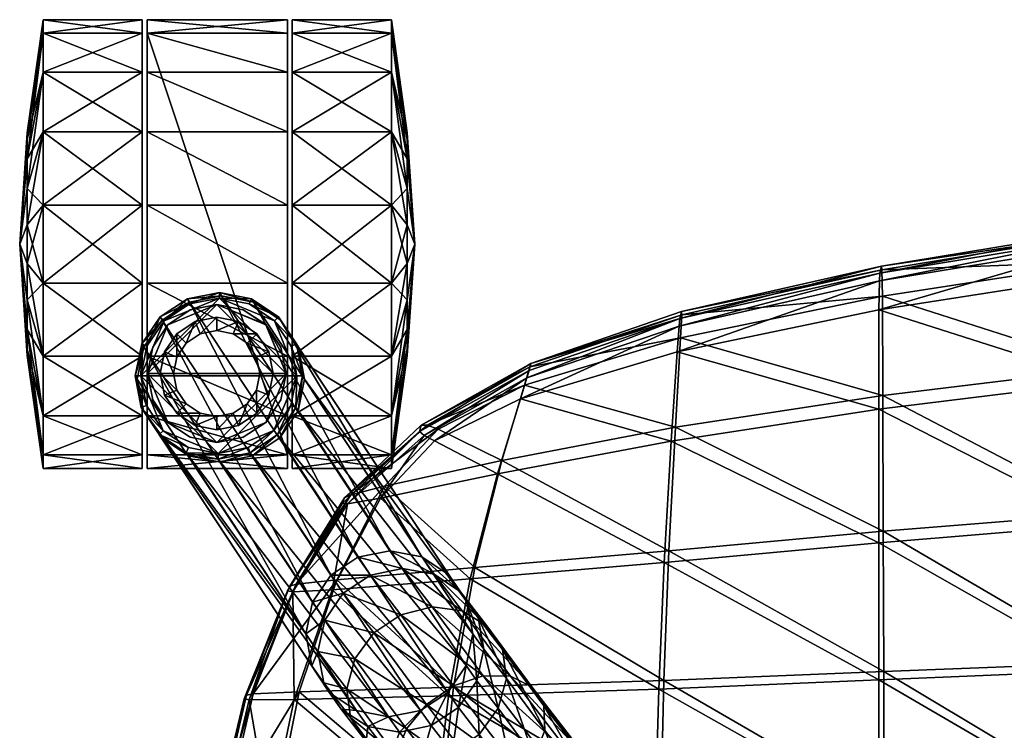
# Model space of a CAD drawing. Units: millimetres. Extents: x -230 to 230, y -513 to 16.
# Drawn here: x -230 to -116, y -66 to 16 of the extents above; entities that cross this region are included whole.
import ezdxf

# ---------------------------------------------------------------- set-up
doc = ezdxf.new("R2010")
doc.units = ezdxf.units.MM
doc.header["$LTSCALE"] = 100
doc.layers.add('3D', color=7, linetype='CONTINUOUS')

# ---------------------------------------------------------------- blocks, each defined once
blk = doc.blocks.new('SUB-8124BG-4')
at = {"layer": '3D', "color": 0}
mesh = blk.add_polyface(dxfattribs=at)
corners = [(-206.15, -15.55, 94.37), (-209.86, -16.29, 94.37), (-190.38, -45.78, 375.89), (-215.39, -21.12, 87.16), (-215.39, -21.12, 57.99), (-216.15, -24.8, 57.99), (-216.15, -24.8, 87.16), (-213.27, -18, 87.16), (-213.27, -18, 57.99), (-210.11, -15.91, 87.16), (-210.11, -15.91, 57.99), (-206.4, -15.18, 87.16), (-206.4, -15.18, 57.99), (-202.7, -15.91, 87.16), (-202.7, -15.91, 57.99), (-215.44, -28.49, 57.99), (-212.81, -18.45, 55.12), (-209.87, -16.5, 55.12), (-206.4, -15.82, 55.12), (-202.95, -16.5, 55.12), (-200.04, -18.45, 55.12), (-197.44, -24.8, 55.12), (-215.5, -24.81, 55.12), (-214.79, -21.37, 55.12), (-215.39, -21.12, 55.76), (-216.15, -24.8, 55.76), (-213.27, -18, 55.76), (-210.11, -15.91, 55.76), (-206.4, -15.18, 55.76), (-202.7, -15.91, 55.76), (-214.84, -28.24, 55.12), (-215.14, -21.5, 94.37), (-215.9, -25.18, 94.37), (-213.02, -18.37, 94.37), (-202.46, -16.29, 94.37), (-215.44, -28.49, 87.16)]
mesh.append_faces([[corners[k] for k in face] for face in [(18, 21, 22), (16, 18, 22)]], dxfattribs={"vtx0": -1, "vtx1": -1, "vtx2": -1, "color": 0})
mesh.append_faces([[corners[k] for k in face] for face in [(23, 16, 22)]], dxfattribs={"vtx1": -1, "color": 0})
mesh.append_faces([[corners[k] for k in face] for face in [(0, 1, 2), (3, 4, 5), (5, 6, 3), (7, 8, 4), (4, 3, 7), (9, 10, 8), (8, 7, 9), (11, 12, 10), (10, 9, 11), (13, 14, 12), (12, 11, 13), (6, 5, 15), (16, 17, 18), (18, 19, 20), (24, 23, 22), (22, 25, 24), (26, 16, 23), (23, 24, 26), (27, 17, 16), (16, 26, 27), (28, 18, 17), (17, 27, 28), (29, 19, 18), (18, 28, 29), (25, 22, 30), (31, 3, 6), (6, 32, 31), (33, 7, 3), (3, 31, 33), (1, 9, 7), (7, 33, 1), (0, 11, 9), (9, 1, 0), (34, 13, 11), (11, 0, 34), (32, 6, 35), (24, 25, 5), (5, 4, 24), (26, 24, 4), (4, 8, 26), (27, 26, 8), (8, 10, 27), (28, 27, 10), (10, 12, 28), (29, 28, 12), (12, 14, 29), (15, 5, 25)]], dxfattribs={"vtx2": -1, "color": 0})
mesh = blk.add_polyface(dxfattribs=at)
corners = [(-195.66, -50.99, 375.68), (-193.54, -47.87, 375.89), (-213.02, -18.37, 94.37), (-190.38, -45.78, 375.89), (-209.86, -16.29, 94.37), (-186.68, -45.04, 375.66), (-206.15, -15.55, 94.37), (-182.99, -45.76, 375.26), (-202.46, -16.29, 94.37), (-179.87, -47.84, 374.73), (-199.33, -18.37, 94.37), (-177.8, -50.96, 374.16), (-197.26, -21.5, 94.37), (-177.09, -54.63, 373.64), (-196.55, -25.18, 94.37), (-177.86, -58.31, 373.24), (-197.31, -28.87, 94.37), (-179.98, -61.43, 373.03), (-199.43, -31.99, 94.37), (-183.14, -63.52, 373.04), (-202.58, -34.08, 94.37), (-206.29, -34.81, 94.37), (-186.84, -64.25, 373.26), (-190.54, -63.53, 373.67), (-209.99, -34.08, 94.37), (-193.66, -61.45, 374.2), (-213.12, -31.99, 94.37), (-195.72, -58.34, 374.76), (-215.19, -28.86, 94.37), (-194.21, -53.05, 389.97), (-196.43, -54.66, 375.29), (-192.08, -49.94, 390.31), (-188.93, -47.85, 390.25), (-185.25, -47.08, 389.81), (-181.59, -47.75, 389.04), (-178.52, -49.77, 388.07), (-176.49, -52.81, 387.04), (-175.83, -56.43, 386.11), (-188.54, -54.54, 405.17), (-185.41, -52.43, 405.06), (-181.82, -51.53, 404.2), (-178.33, -51.98, 402.73), (-175.47, -53.72, 400.86), (-173.67, -56.47, 398.88), (-202.83, -33.7, 87.16), (-202.83, -33.7, 57.99), (-199.68, -31.61, 57.99), (-202.83, -33.7, 55.75), (-203.08, -33.1, 55.12), (-200.13, -31.15, 55.12), (-199.68, -31.61, 87.16)]
mesh.append_faces([[corners[k] for k in face] for face in [(0, 1, 2), (1, 3, 4), (3, 5, 6), (5, 7, 8), (7, 9, 10), (9, 11, 12), (11, 13, 14), (14, 12, 11), (13, 15, 16), (16, 14, 13), (15, 17, 18), (18, 16, 15), (17, 19, 20), (20, 18, 17), (21, 20, 19), (22, 23, 24), (24, 21, 22), (23, 25, 26), (25, 27, 28), (29, 0, 30), (31, 1, 0), (0, 29, 31), (32, 3, 1), (1, 31, 32), (33, 5, 3), (3, 32, 33), (34, 7, 5), (5, 33, 34), (35, 9, 7), (7, 34, 35), (36, 11, 9), (9, 35, 36), (37, 13, 11), (11, 36, 37), (38, 31, 29), (39, 32, 31), (31, 38, 39), (40, 33, 32), (32, 39, 40), (41, 34, 33), (33, 40, 41), (42, 35, 34), (34, 41, 42), (43, 36, 35), (35, 42, 43), (44, 45, 46), (47, 48, 49), (20, 44, 50), (50, 18, 20), (46, 45, 47)]], dxfattribs={"vtx2": -1, "color": 0})
mesh = blk.add_polyface(dxfattribs=at)
corners = [(-202.46, -16.29, 94.37), (-206.15, -15.55, 94.37), (-186.68, -45.04, 375.66), (-199.33, -18.37, 94.37), (-182.99, -45.76, 375.26), (-197.26, -21.5, 94.37), (-179.87, -47.84, 374.73), (-199.58, -18, 87.16), (-199.58, -18, 57.99), (-202.7, -15.91, 57.99), (-202.7, -15.91, 87.16), (-197.5, -21.12, 87.16), (-197.5, -21.12, 57.99), (-196.8, -24.8, 87.16), (-196.8, -24.8, 57.99), (-197.56, -28.49, 87.16), (-197.56, -28.49, 57.99), (-199.68, -31.61, 87.16), (-199.68, -31.61, 57.99), (-202.83, -33.7, 87.16), (-200.04, -18.45, 55.12), (-198.1, -21.36, 55.12), (-197.44, -24.8, 55.12), (-206.4, -15.82, 55.12), (-198.15, -28.24, 55.12), (-200.13, -31.15, 55.12), (-206.54, -33.79, 55.12), (-199.58, -18, 55.76), (-202.95, -16.5, 55.12), (-202.7, -15.91, 55.76), (-197.5, -21.12, 55.76), (-196.8, -24.8, 55.75), (-197.56, -28.49, 55.75), (-199.68, -31.61, 55.75), (-202.83, -33.7, 55.75), (-196.55, -25.18, 94.37), (-197.31, -28.87, 94.37), (-199.43, -31.99, 94.37)]
mesh.append_faces([[corners[k] for k in face] for face in [(23, 20, 22), (22, 25, 26)]], dxfattribs={"vtx0": -1, "vtx1": -1, "vtx2": -1, "color": 0})
mesh.append_faces([[corners[k] for k in face] for face in [(0, 1, 2), (3, 0, 4), (5, 3, 6), (7, 8, 9), (9, 10, 7), (11, 12, 8), (8, 7, 11), (13, 14, 12), (12, 11, 13), (15, 16, 14), (14, 13, 15), (17, 18, 16), (16, 15, 17), (18, 17, 19), (20, 21, 22), (22, 24, 25), (27, 20, 28), (28, 29, 27), (30, 21, 20), (20, 27, 30), (31, 22, 21), (21, 30, 31), (32, 24, 22), (22, 31, 32), (33, 25, 24), (24, 32, 33), (25, 33, 34), (3, 7, 10), (10, 0, 3), (5, 11, 7), (7, 3, 5), (35, 13, 11), (11, 5, 35), (36, 15, 13), (13, 35, 36), (37, 17, 15), (15, 36, 37), (27, 29, 9), (9, 8, 27), (30, 27, 8), (8, 12, 30), (31, 30, 12), (12, 14, 31), (32, 31, 14), (14, 16, 32), (33, 32, 16), (16, 18, 33), (34, 33, 18)]], dxfattribs={"vtx2": -1, "color": 0})
mesh = blk.add_polyface(dxfattribs=at)
corners = [(-196.43, -54.66, 375.29), (-195.66, -50.99, 375.68), (-215.14, -21.5, 94.37), (-215.9, -25.18, 94.37), (-213.02, -18.37, 94.37), (-209.86, -16.29, 94.37), (-193.54, -47.87, 375.89), (-213.12, -31.99, 94.37), (-209.99, -34.08, 94.37), (-190.54, -63.53, 373.67), (-215.19, -28.86, 94.37), (-193.66, -61.45, 374.2), (-195.72, -58.34, 374.76), (-206.54, -34.43, 87.16), (-206.54, -34.43, 57.99), (-202.83, -33.7, 57.99), (-202.83, -33.7, 87.16), (-210.24, -33.7, 87.16), (-210.24, -33.7, 57.99), (-213.37, -31.61, 87.16), (-213.37, -31.61, 57.99), (-215.44, -28.49, 87.16), (-215.44, -28.49, 57.99), (-216.15, -24.8, 87.16), (-200.13, -31.15, 55.12), (-203.08, -33.1, 55.12), (-206.54, -33.79, 55.12), (-209.99, -33.1, 55.12), (-212.91, -31.16, 55.12), (-214.84, -28.24, 55.12), (-215.5, -24.81, 55.12), (-197.44, -24.8, 55.12), (-206.54, -34.43, 55.75), (-202.83, -33.7, 55.75), (-210.24, -33.7, 55.75), (-213.37, -31.61, 55.75), (-215.44, -28.49, 55.76), (-216.15, -24.8, 55.76), (-206.29, -34.81, 94.37), (-202.58, -34.08, 94.37)]
mesh.append_faces([[corners[k] for k in face] for face in [(26, 28, 30), (31, 26, 30)]], dxfattribs={"vtx0": -1, "vtx1": -1, "vtx2": -1, "color": 0})
mesh.append_faces([[corners[k] for k in face] for face in [(0, 1, 2), (2, 3, 0), (4, 2, 1), (5, 4, 6), (7, 8, 9), (10, 7, 11), (10, 12, 0), (0, 3, 10), (13, 14, 15), (15, 16, 13), (17, 18, 14), (14, 13, 17), (19, 20, 18), (18, 17, 19), (21, 22, 20), (20, 19, 21), (22, 21, 23), (24, 25, 26), (26, 27, 28), (28, 29, 30), (32, 26, 25), (25, 33, 32), (34, 27, 26), (26, 32, 34), (35, 28, 27), (27, 34, 35), (36, 29, 28), (28, 35, 36), (29, 36, 37), (38, 13, 16), (16, 39, 38), (8, 17, 13), (13, 38, 8), (7, 19, 17), (17, 8, 7), (10, 21, 19), (19, 7, 10), (21, 10, 3), (32, 33, 15), (15, 14, 32), (34, 32, 14), (14, 18, 34), (35, 34, 18), (18, 20, 35), (36, 35, 20), (20, 22, 36), (37, 36, 22)]], dxfattribs={"vtx2": -1, "color": 0})
mesh = blk.add_polyface(dxfattribs=at)
corners = [(-183.14, -63.52, 373.04), (-186.84, -64.25, 373.26), (-206.29, -34.81, 94.37), (-196.43, -54.66, 375.29), (-195.01, -56.68, 389.28), (-194.21, -53.05, 389.97), (-181.91, -65.26, 385.13), (-179.98, -61.43, 373.03), (-178.76, -63.17, 385.08), (-185.6, -66.03, 385.58), (-189.25, -65.36, 386.35), (-190.54, -63.53, 373.67), (-192.33, -63.34, 387.32), (-193.66, -61.45, 374.2), (-194.35, -60.3, 388.35), (-195.72, -58.34, 374.76), (-190.75, -57.55, 404.51), (-191.69, -60.99, 403.19), (-188.54, -54.54, 405.17), (-179.5, -68.38, 395.23), (-183.09, -69.28, 396.09), (-186.57, -68.83, 397.56), (-189.43, -67.09, 399.43), (-191.23, -64.34, 401.41), (-184.78, -65.63, 416.28), (-186, -68.71, 414.43), (-182.44, -62.8, 417.19), (-179.33, -60.66, 417.02), (-185.41, -52.43, 405.06), (-175.92, -59.52, 415.81), (-181.82, -51.53, 404.2), (-178.86, -75.03, 404.45), (-182.04, -74.99, 406.53), (-184.51, -73.77, 409.15), (-185.9, -71.57, 411.93), (-177.08, -75.61, 425.78), (-178.61, -78.28, 423.55), (-174.61, -72.96, 426.86), (-178.95, -80.58, 420.51)]
mesh.append_faces([[corners[k] for k in face] for face in [(0, 1, 2), (3, 4, 5), (6, 0, 7), (7, 8, 6), (9, 1, 0), (0, 6, 9), (10, 11, 1), (1, 9, 10), (12, 13, 11), (11, 10, 12), (14, 15, 13), (13, 12, 14), (4, 3, 15), (15, 14, 4), (16, 5, 4), (4, 17, 16), (5, 16, 18), (19, 6, 8), (20, 9, 6), (6, 19, 20), (21, 10, 9), (9, 20, 21), (22, 12, 10), (10, 21, 22), (23, 14, 12), (12, 22, 23), (17, 4, 14), (14, 23, 17), (24, 16, 17), (17, 25, 24), (26, 18, 16), (16, 24, 26), (27, 28, 18), (18, 26, 27), (29, 30, 28), (28, 27, 29), (31, 20, 19), (32, 21, 20), (20, 31, 32), (33, 22, 21), (21, 32, 33), (34, 23, 22), (22, 33, 34), (25, 17, 23), (23, 34, 25), (35, 24, 25), (25, 36, 35), (37, 26, 24), (38, 34, 33), (36, 25, 34)]], dxfattribs={"vtx2": -1, "color": 0})
mesh = blk.add_polyface(dxfattribs=at)
corners = [(-176.63, -60.07, 385.42), (-177.86, -58.31, 373.24), (-177.09, -54.63, 373.64), (-175.83, -56.43, 386.11), (-178.76, -63.17, 385.08), (-179.98, -61.43, 373.03), (-173.21, -59.82, 397.1), (-176.49, -52.81, 387.04), (-173.67, -56.47, 398.88), (-174.16, -63.26, 395.78), (-176.37, -66.27, 395.12), (-179.5, -68.38, 395.23), (-172.74, -59.56, 413.73), (-178.33, -51.98, 402.73), (-181.82, -51.53, 404.2), (-175.92, -59.52, 415.81), (-170.27, -60.77, 411.1), (-175.47, -53.72, 400.86), (-168.88, -62.97, 408.32), (-168.79, -65.83, 405.82), (-170, -68.91, 403.98), (-172.34, -71.74, 403.07), (-175.45, -73.89, 403.23), (-178.86, -75.03, 404.45), (-184.78, -65.63, 416.28), (-177.08, -75.61, 425.78), (-174.61, -72.96, 426.86), (-171.55, -70.74, 426.62), (-179.33, -60.66, 417.02), (-182.44, -62.8, 417.19), (-168.39, -69.28, 425.11), (-165.6, -68.82, 422.55), (-163.6, -69.41, 419.33), (-162.71, -70.97, 415.94), (-163.05, -73.27, 412.9), (-164.57, -75.94, 410.68), (-167.05, -78.59, 409.6), (-170.1, -80.81, 409.83), (-161.61, -83.28, 432.07), (-158.8, -81.39, 430.36), (-156.55, -80.24, 427.5), (-155.22, -80.01, 423.92), (-154.99, -80.73, 420.16), (-155.91, -82.29, 416.81)]
mesh.append_faces([[corners[k] for k in face] for face in [(0, 1, 2), (2, 3, 0), (4, 5, 1), (1, 0, 4), (6, 3, 7), (7, 8, 6), (9, 0, 3), (3, 6, 9), (10, 4, 0), (0, 9, 10), (4, 10, 11), (12, 13, 14), (14, 15, 12), (16, 17, 13), (13, 12, 16), (18, 8, 17), (17, 16, 18), (19, 6, 8), (8, 18, 19), (20, 9, 6), (6, 19, 20), (21, 10, 9), (9, 20, 21), (22, 11, 10), (10, 21, 22), (11, 22, 23), (24, 25, 26), (27, 28, 29), (29, 26, 27), (30, 15, 28), (28, 27, 30), (31, 12, 15), (15, 30, 31), (32, 16, 12), (12, 31, 32), (33, 18, 16), (16, 32, 33), (34, 19, 18), (18, 33, 34), (35, 20, 19), (19, 34, 35), (36, 21, 20), (20, 35, 36), (37, 22, 21), (38, 27, 26), (39, 30, 27), (40, 31, 30), (41, 32, 31), (42, 33, 32), (43, 34, 33)]], dxfattribs={"vtx2": -1, "color": 0})
blk = doc.blocks.new('SUB-8124BG-8')
at = {"layer": '3D', "color": 0}
mesh = blk.add_polyface(dxfattribs=at)
corners = [(-215.32, 16.38, 25.66), (-215.32, 14.81, 34.58), (-215.32, 10.31, 42.42), (-215.32, 3.4, 48.23), (-215.32, -5.07, 51.33), (-215.32, -14.08, 51.33), (-215.32, -22.55, 48.23), (-215.32, -29.45, 42.42), (-215.32, -33.96, 34.58), (-215.32, -35.52, 25.66), (-215.32, -33.96, 16.75), (-215.32, -29.45, 8.91), (-215.32, -22.55, 3.1), (-215.32, -14.08, 0), (-215.32, -5.07, 0), (-215.32, 3.4, 3.1), (-215.32, 10.31, 8.91), (-215.32, 14.81, 16.75), (-226.79, 16.38, 25.66), (-226.79, 14.81, 34.58), (-226.79, 10.31, 42.42), (-226.79, 3.4, 48.23), (-226.79, -5.07, 51.33), (-226.79, -14.08, 51.33), (-226.79, -22.55, 48.23), (-226.79, -29.45, 42.42), (-226.79, -33.96, 34.58), (-226.79, -35.52, 25.66), (-226.79, -33.96, 16.75), (-226.79, -29.45, 8.91), (-226.79, -22.55, 3.1), (-226.79, -14.08, 0), (-226.79, -5.07, 0), (-226.79, 3.4, 3.1), (-226.79, 10.31, 8.91), (-226.79, 14.81, 16.75), (-228.62, 3.31, 25.66), (-228.62, 2.53, 30.09), (-228.62, 0.29, 33.98), (-228.62, -3.13, 36.87), (-228.62, -7.34, 38.4), (-228.62, -11.81, 38.4), (-228.62, -16.01, 36.87), (-228.62, -19.44, 33.98), (-228.62, -21.68, 30.09), (-228.62, -22.45, 25.66), (-228.62, -21.68, 21.24), (-228.62, -19.44, 17.35), (-228.62, -16.01, 14.46), (-228.62, -11.81, 12.93), (-228.62, -7.34, 12.93), (-228.62, -3.13, 14.46), (-228.62, 0.29, 17.35), (-228.62, 2.53, 21.24), (-229.5, -9.57, 25.66)]
mesh.append_faces([[corners[k] for k in face] for face in [(36, 37, 54), (37, 38, 54), (38, 39, 54), (39, 40, 54), (40, 41, 54), (41, 42, 54), (42, 43, 54), (43, 44, 54), (44, 45, 54), (45, 46, 54), (46, 47, 54), (47, 48, 54), (48, 49, 54), (49, 50, 54), (50, 51, 54), (51, 52, 54), (52, 53, 54), (53, 36, 54)]], dxfattribs={"color": 0})
mesh.append_faces([[corners[k] for k in face] for face in [(14, 12, 10), (10, 8, 6), (6, 4, 2), (10, 6, 2), (14, 10, 2), (14, 2, 0), (16, 14, 0)]], dxfattribs={"vtx0": -1, "vtx1": -1, "vtx2": -1, "color": 0})
mesh.append_faces([[corners[k] for k in face] for face in [(17, 16, 0)]], dxfattribs={"vtx1": -1, "color": 0})
mesh.append_faces([[corners[k] for k in face] for face in [(16, 15, 14), (14, 13, 12), (12, 11, 10), (10, 9, 8), (8, 7, 6), (6, 5, 4), (4, 3, 2), (2, 1, 0), (0, 1, 19), (19, 18, 0), (1, 2, 20), (20, 19, 1), (2, 3, 21), (21, 20, 2), (3, 4, 22), (22, 21, 3), (4, 5, 23), (23, 22, 4), (5, 6, 24), (24, 23, 5), (6, 7, 25), (25, 24, 6), (7, 8, 26), (26, 25, 7), (8, 9, 27), (27, 26, 8), (9, 10, 28), (28, 27, 9), (10, 11, 29), (29, 28, 10), (11, 12, 30), (30, 29, 11), (12, 13, 31), (31, 30, 12), (13, 14, 32), (32, 31, 13), (14, 15, 33), (33, 32, 14), (15, 16, 34), (34, 33, 15), (16, 17, 35), (35, 34, 16), (17, 0, 18), (18, 35, 17), (18, 19, 37), (37, 36, 18), (19, 20, 38), (38, 37, 19), (20, 21, 39), (39, 38, 20), (21, 22, 40), (40, 39, 21), (22, 23, 41), (41, 40, 22), (23, 24, 42), (42, 41, 23), (24, 25, 43), (43, 42, 24), (25, 26, 44), (44, 43, 25), (26, 27, 45), (45, 44, 26), (27, 28, 46), (46, 45, 27), (28, 29, 47), (47, 46, 28), (29, 30, 48), (48, 47, 29), (30, 31, 49), (49, 48, 30), (31, 32, 50), (50, 49, 31), (32, 33, 51), (51, 50, 32), (33, 34, 52), (52, 51, 33), (34, 35, 53), (53, 52, 34), (35, 18, 36), (36, 53, 35)]], dxfattribs={"vtx2": -1, "color": 0})
mesh = blk.add_polyface(dxfattribs=at)
corners = [(-214.76, 14.81, 16.75), (-214.76, -33.96, 16.75), (-214.76, -35.52, 25.66), (-214.76, -33.96, 34.58), (-214.76, -29.45, 42.42), (-214.76, -22.55, 48.23), (-214.76, -14.08, 51.33), (-214.76, -5.07, 51.33), (-214.76, 3.4, 48.23), (-214.76, 10.31, 42.42), (-214.76, 14.81, 34.58), (-214.76, 16.38, 25.66), (-198.55, 14.81, 16.75), (-198.55, -33.96, 16.75), (-198.55, -35.52, 25.66), (-198.55, -33.96, 34.58), (-198.55, -29.45, 42.42), (-198.55, -22.55, 48.23), (-198.55, -14.08, 51.33), (-198.55, -5.07, 51.33), (-198.55, 3.4, 48.23), (-198.55, 10.31, 42.42), (-198.55, 14.81, 34.58), (-198.55, 16.38, 25.66)]
mesh.append_faces([[corners[k] for k in face] for face in [(0, 2, 4), (4, 6, 8), (0, 4, 8), (10, 0, 8), (20, 18, 16), (20, 16, 14), (20, 14, 12), (22, 20, 12)]], dxfattribs={"vtx0": -1, "vtx1": -1, "vtx2": -1, "color": 0})
mesh.append_faces([[corners[k] for k in face] for face in [(9, 10, 8), (23, 22, 12)]], dxfattribs={"vtx1": -1, "color": 0})
mesh.append_faces([[corners[k] for k in face] for face in [(10, 11, 0), (0, 1, 2), (2, 3, 4), (4, 5, 6), (6, 7, 8), (22, 21, 20), (20, 19, 18), (18, 17, 16), (16, 15, 14), (14, 13, 12), (13, 14, 2), (2, 1, 13), (14, 15, 3), (3, 2, 14), (15, 16, 4), (4, 3, 15), (16, 17, 5), (5, 4, 16), (17, 18, 6), (6, 5, 17), (18, 19, 7), (7, 6, 18), (19, 20, 8), (8, 7, 19), (20, 21, 9), (9, 8, 20), (21, 22, 10), (10, 9, 21), (22, 23, 11), (11, 10, 22), (23, 12, 0), (0, 11, 23), (0, 12, 13), (13, 1, 0)]], dxfattribs={"vtx2": -1, "color": 0})
mesh = blk.add_polyface(dxfattribs=at)
corners = [(-198, 16.38, 25.66), (-198, 14.81, 34.58), (-198, 10.31, 42.42), (-198, 3.4, 48.23), (-198, -5.07, 51.33), (-198, -14.08, 51.33), (-198, -22.55, 48.23), (-198, -29.45, 42.42), (-198, -33.96, 34.58), (-198, -35.52, 25.66), (-198, -33.96, 16.75), (-198, -29.45, 8.91), (-198, -22.55, 3.1), (-198, -14.08, 0), (-198, -5.07, 0), (-198, 3.4, 3.1), (-198, 10.31, 8.91), (-198, 14.81, 16.75), (-186.52, 16.38, 25.66), (-186.52, 14.81, 34.58), (-186.52, 10.31, 42.42), (-186.52, 3.4, 48.23), (-186.52, -5.07, 51.33), (-186.52, -14.08, 51.33), (-186.52, -22.55, 48.23), (-186.52, -29.45, 42.42), (-186.52, -33.96, 34.58), (-186.52, -35.52, 25.66), (-186.52, -33.96, 16.75), (-186.52, -29.45, 8.91), (-186.52, -22.55, 3.1), (-186.52, -14.08, 0), (-186.52, -5.07, 0), (-186.52, 3.4, 3.1), (-186.52, 10.31, 8.91), (-186.52, 14.81, 16.75), (-184.69, 3.31, 25.66), (-184.69, 2.53, 30.09), (-184.69, 0.29, 33.98), (-184.69, -3.13, 36.87), (-184.69, -7.34, 38.4), (-184.69, -11.81, 38.4), (-184.69, -16.01, 36.87), (-184.69, -19.44, 33.98), (-184.69, -21.68, 30.09), (-184.69, -22.45, 25.66), (-184.69, -21.68, 21.24), (-184.69, -19.44, 17.35), (-184.69, -16.01, 14.46), (-184.69, -11.81, 12.93), (-184.69, -7.34, 12.93), (-184.69, -3.13, 14.46), (-184.69, 0.29, 17.35), (-184.69, 2.53, 21.24), (-183.82, -9.57, 25.66)]
mesh.append_faces([[corners[k] for k in face] for face in [(36, 37, 54), (37, 38, 54), (38, 39, 54), (39, 40, 54), (40, 41, 54), (41, 42, 54), (42, 43, 54), (43, 44, 54), (44, 45, 54), (45, 46, 54), (46, 47, 54), (47, 48, 54), (48, 49, 54), (49, 50, 54), (50, 51, 54), (51, 52, 54), (52, 53, 54), (53, 36, 54)]], dxfattribs={"color": 0})
mesh.append_faces([[corners[k] for k in face] for face in [(14, 12, 10), (10, 8, 6), (6, 4, 2), (10, 6, 2), (14, 10, 2), (14, 2, 0), (16, 14, 0)]], dxfattribs={"vtx0": -1, "vtx1": -1, "vtx2": -1, "color": 0})
mesh.append_faces([[corners[k] for k in face] for face in [(17, 16, 0)]], dxfattribs={"vtx1": -1, "color": 0})
mesh.append_faces([[corners[k] for k in face] for face in [(16, 15, 14), (14, 13, 12), (12, 11, 10), (10, 9, 8), (8, 7, 6), (6, 5, 4), (4, 3, 2), (2, 1, 0), (0, 1, 19), (19, 18, 0), (1, 2, 20), (20, 19, 1), (2, 3, 21), (21, 20, 2), (3, 4, 22), (22, 21, 3), (4, 5, 23), (23, 22, 4), (5, 6, 24), (24, 23, 5), (6, 7, 25), (25, 24, 6), (7, 8, 26), (26, 25, 7), (8, 9, 27), (27, 26, 8), (9, 10, 28), (28, 27, 9), (10, 11, 29), (29, 28, 10), (11, 12, 30), (30, 29, 11), (12, 13, 31), (31, 30, 12), (13, 14, 32), (32, 31, 13), (14, 15, 33), (33, 32, 14), (15, 16, 34), (34, 33, 15), (16, 17, 35), (35, 34, 16), (17, 0, 18), (18, 35, 17), (18, 19, 37), (37, 36, 18), (19, 20, 38), (38, 37, 19), (20, 21, 39), (39, 38, 20), (21, 22, 40), (40, 39, 21), (22, 23, 41), (41, 40, 22), (23, 24, 42), (42, 41, 23), (24, 25, 43), (43, 42, 24), (25, 26, 44), (44, 43, 25), (26, 27, 45), (45, 44, 26), (27, 28, 46), (46, 45, 27), (28, 29, 47), (47, 46, 28), (29, 30, 48), (48, 47, 29), (30, 31, 49), (49, 48, 30), (31, 32, 50), (50, 49, 31), (32, 33, 51), (51, 50, 32), (33, 34, 52), (52, 51, 33), (34, 35, 53), (53, 52, 34), (35, 18, 36), (36, 53, 35)]], dxfattribs={"vtx2": -1, "color": 0})
mesh = blk.add_polyface(dxfattribs=at)
corners = [(-214.72, -24.54, 35.81), (-214.11, -21.49, 35.81), (-212.37, -18.9, 35.81), (-209.77, -17.16, 35.81), (-206.71, -16.56, 35.81), (-203.65, -17.16, 35.81), (-201.05, -18.9, 35.81), (-199.31, -21.49, 35.81), (-198.7, -24.54, 35.81), (-199.31, -27.6, 35.81), (-201.05, -30.19, 35.81), (-203.65, -31.92, 35.81), (-206.71, -32.53, 35.81), (-209.77, -31.92, 35.81), (-212.37, -30.19, 35.81), (-214.11, -27.6, 35.81), (-214.72, -24.54, 51.11), (-214.11, -21.49, 51.11), (-212.37, -18.9, 51.11), (-209.77, -17.16, 51.11), (-206.71, -16.56, 51.11), (-203.65, -17.16, 51.11), (-201.05, -18.89, 51.11), (-199.31, -21.49, 51.11), (-198.7, -24.54, 51.11), (-199.31, -27.6, 51.11), (-201.05, -30.19, 51.11), (-203.65, -31.92, 51.11), (-206.71, -32.53, 51.11), (-209.77, -31.92, 51.11), (-212.37, -30.19, 51.11), (-214.11, -27.6, 51.11), (-211.7, -24.54, 51.11), (-211.32, -22.64, 51.11), (-210.24, -21.02, 51.11), (-208.62, -19.94, 51.11), (-206.71, -19.56, 51.11), (-204.8, -19.94, 51.11), (-203.18, -21.02, 51.11), (-202.1, -22.64, 51.11), (-201.72, -24.54, 51.11), (-202.1, -26.45, 51.11), (-203.18, -28.06, 51.11), (-204.8, -29.14, 51.11), (-206.71, -29.52, 51.11), (-208.62, -29.14, 51.11), (-210.24, -28.06, 51.11), (-211.32, -26.45, 51.11), (-211.7, -24.54, 52.15), (-211.32, -22.64, 52.15), (-210.24, -21.02, 52.15), (-208.62, -19.94, 52.15), (-206.71, -19.56, 52.15), (-204.8, -19.94, 52.15), (-203.18, -21.02, 52.15), (-202.1, -22.64, 52.15), (-201.72, -24.54, 52.15), (-202.1, -26.45, 52.15), (-203.18, -28.06, 52.15), (-204.8, -29.14, 52.15), (-206.71, -29.52, 52.15), (-208.62, -29.14, 52.15), (-210.24, -28.06, 52.15), (-211.32, -26.45, 52.15), (-213.24, -24.54, 52.11), (-212.74, -22.05, 52.11), (-211.33, -19.94, 52.11), (-209.21, -18.53, 52.11), (-206.71, -18.03, 52.11), (-204.21, -18.53, 52.11), (-202.09, -19.94, 52.11), (-200.68, -22.05, 52.11), (-200.18, -24.54, 52.11), (-200.68, -27.03, 52.11), (-202.09, -29.14, 52.11), (-204.21, -30.56, 52.11), (-206.71, -31.05, 52.11), (-209.21, -30.56, 52.11), (-211.33, -29.14, 52.11), (-212.74, -27.03, 52.11), (-213.24, -24.54, 55.12), (-212.74, -22.05, 55.12), (-211.33, -19.94, 55.12), (-209.21, -18.53, 55.12), (-206.71, -18.03, 55.12), (-204.21, -18.53, 55.12), (-202.09, -19.94, 55.12), (-200.68, -22.05, 55.12), (-200.18, -24.54, 55.12), (-200.68, -27.03, 55.12), (-202.09, -29.14, 55.12), (-204.21, -30.56, 55.12), (-206.71, -31.05, 55.12), (-209.21, -30.56, 55.12), (-211.33, -29.14, 55.12), (-212.74, -27.03, 55.12)]
mesh.append_faces([[corners[k] for k in face] for face in [(12, 10, 8), (8, 6, 4), (4, 2, 0), (8, 4, 0), (12, 8, 0), (14, 12, 0), (20, 22, 24), (24, 26, 28), (28, 30, 16), (24, 28, 16), (20, 24, 16), (18, 20, 16)]], dxfattribs={"vtx0": -1, "vtx1": -1, "vtx2": -1, "color": 0})
mesh.append_faces([[corners[k] for k in face] for face in [(15, 14, 0), (17, 18, 16)]], dxfattribs={"vtx1": -1, "color": 0})
mesh.append_faces([[corners[k] for k in face] for face in [(14, 13, 12), (12, 11, 10), (10, 9, 8), (8, 7, 6), (6, 5, 4), (4, 3, 2), (2, 1, 0), (0, 1, 17), (17, 16, 0), (1, 2, 18), (18, 17, 1), (2, 3, 19), (19, 18, 2), (3, 4, 20), (20, 19, 3), (4, 5, 21), (21, 20, 4), (5, 6, 22), (22, 21, 5), (6, 7, 23), (23, 22, 6), (7, 8, 24), (24, 23, 7), (8, 9, 25), (25, 24, 8), (9, 10, 26), (26, 25, 9), (10, 11, 27), (27, 26, 10), (11, 12, 28), (28, 27, 11), (12, 13, 29), (29, 28, 12), (13, 14, 30), (30, 29, 13), (14, 15, 31), (31, 30, 14), (15, 0, 16), (16, 31, 15), (32, 33, 49), (49, 48, 32), (33, 34, 50), (50, 49, 33), (34, 35, 51), (51, 50, 34), (35, 36, 52), (52, 51, 35), (36, 37, 53), (53, 52, 36), (37, 38, 54), (54, 53, 37), (38, 39, 55), (55, 54, 38), (39, 40, 56), (56, 55, 39), (40, 41, 57), (57, 56, 40), (41, 42, 58), (58, 57, 41), (42, 43, 59), (59, 58, 42), (43, 44, 60), (60, 59, 43), (44, 45, 61), (61, 60, 44), (45, 46, 62), (62, 61, 45), (46, 47, 63), (63, 62, 46), (47, 32, 48), (48, 63, 47), (18, 19, 20), (20, 21, 22), (22, 23, 24), (24, 25, 26), (26, 27, 28), (28, 29, 30), (30, 31, 16), (48, 49, 65), (65, 64, 48), (49, 50, 66), (66, 65, 49), (50, 51, 67), (67, 66, 50), (51, 52, 68), (68, 67, 51), (52, 53, 69), (69, 68, 52), (53, 54, 70), (70, 69, 53), (54, 55, 71), (71, 70, 54), (55, 56, 72), (72, 71, 55), (56, 57, 73), (73, 72, 56), (57, 58, 74), (74, 73, 57), (58, 59, 75), (75, 74, 58), (59, 60, 76), (76, 75, 59), (60, 61, 77), (77, 76, 60), (61, 62, 78), (78, 77, 61), (62, 63, 79), (79, 78, 62), (63, 48, 64), (64, 79, 63), (64, 65, 81), (81, 80, 64), (65, 66, 82), (82, 81, 65), (66, 67, 83), (83, 82, 66), (67, 68, 84), (84, 83, 67), (68, 69, 85), (85, 84, 68), (69, 70, 86), (86, 85, 69), (70, 71, 87), (87, 86, 70), (71, 72, 88), (88, 87, 71), (72, 73, 89), (89, 88, 72), (73, 74, 90), (90, 89, 73), (74, 75, 91), (91, 90, 74), (75, 76, 92), (92, 91, 75), (76, 77, 93), (93, 92, 76), (77, 78, 94), (94, 93, 77), (78, 79, 95), (95, 94, 78), (79, 64, 80), (80, 95, 79)]], dxfattribs={"vtx2": -1, "color": 0})
blk = doc.blocks.new('SUB-8124BG-2')
at = {"layer": '3D', "color": 0}
mesh = blk.add_polyface(dxfattribs=at)
corners = [(-103.77, -11.58, 421.94), (-103.73, -23.92, 426.32), (-77.76, -21.61, 424.1), (-103.68, -40.71, 431.05), (-77.74, -39.29, 429.14), (-129.69, -27.08, 429.5), (-129.73, -15.58, 425.24), (-153.07, -20.4, 429.04), (-129.64, -42.78, 434.13), (-153.67, -30.75, 433.15), (-104.18, -25.45, 420.22), (-78.19, -23.13, 418), (-78.19, -40.52, 422.97), (-104.18, -41.98, 424.9), (-104.16, -13.14, 416.39), (-78.18, -10.13, 413.82), (-130.16, -28.67, 423.41), (-154.17, -32.38, 427.08), (-130.16, -44.11, 428), (-153.49, -22.03, 423.51), (-130.14, -17.18, 419.7), (-77.89, -4.61, 416.45), (-78.08, -5.4, 413.77), (-104.06, -8.64, 416.45), (-103.87, -7.86, 419.14), (-129.85, -12.14, 422.48), (-130.04, -12.95, 419.8), (-153.16, -18.17, 423.66), (-103.82, -8.28, 420.14), (-77.79, -8.57, 419.37), (-78.13, -6.29, 413.2), (-104.11, -9.53, 415.88), (-129.79, -12.55, 423.5), (-152.94, -17.75, 427.37), (-130.09, -13.84, 419.23), (-77.84, -5.03, 417.45), (-152.96, -17.36, 426.33), (-153.26, -19.07, 423.09)]
mesh.append_faces([[corners[k] for k in face] for face in [(0, 1, 2), (1, 3, 4), (5, 6, 7), (8, 5, 9), (5, 8, 3), (3, 1, 5), (6, 5, 1), (1, 0, 6), (10, 11, 12), (12, 13, 10), (11, 10, 14), (14, 15, 11), (16, 10, 13), (17, 16, 18), (19, 20, 16), (10, 16, 20), (20, 14, 10), (21, 22, 23), (23, 24, 21), (25, 26, 27), (26, 25, 24), (24, 23, 26), (28, 0, 29), (30, 15, 14), (14, 31, 30), (6, 32, 33), (32, 6, 0), (0, 28, 32), (20, 34, 31), (31, 14, 20), (34, 20, 19), (24, 28, 35), (32, 25, 36), (28, 24, 25), (25, 32, 28), (31, 23, 22), (22, 30, 31), (23, 31, 34), (34, 26, 23), (26, 34, 37)]], dxfattribs={"vtx2": -1, "color": 0})
mesh = blk.add_polyface(dxfattribs=at)
corners = [(-173.73, -34.59, 436.8), (-171.14, -25.9, 433.12), (-181.1, -30.96, 436.01), (-176.86, -46.98, 441.07), (-154.42, -45.03, 437.7), (-153.67, -30.75, 433.15), (-153.07, -20.4, 429.04), (-129.69, -27.08, 429.5), (-129.64, -42.78, 434.13), (-179.32, -60.82, 444.69), (-155, -60.05, 441.06), (-129.58, -59, 437.36), (-174.23, -36.15, 430.72), (-154.17, -32.38, 427.08), (-154.96, -46.39, 431.58), (-177.42, -48.3, 434.93), (-181.52, -32.34, 430.83), (-171.58, -27.47, 427.57), (-153.49, -22.03, 423.51), (-130.16, -44.11, 428), (-130.16, -28.67, 423.41), (-155.59, -61.05, 434.88), (-179.93, -61.82, 438.51), (-130.16, -59.96, 431.17), (-170.38, -23.4, 430.54), (-170.59, -24.18, 427.86), (-183.28, -31.23, 432.1), (-153.16, -18.17, 423.66), (-152.96, -17.36, 426.33), (-129.85, -12.14, 422.48), (-170.5, -23.76, 431.61), (-182.37, -30.53, 435.65), (-152.94, -17.75, 427.37), (-170.84, -25.05, 427.27), (-153.26, -19.07, 423.09), (-129.73, -15.58, 425.24), (-130.09, -13.84, 419.23), (-183.06, -30.5, 434.79), (-129.79, -12.55, 423.5), (-182.73, -31.72, 431.23), (-130.04, -12.95, 419.8)]
mesh.append_faces([[corners[k] for k in face] for face in [(0, 1, 2), (0, 3, 4), (4, 5, 0), (1, 0, 5), (5, 6, 1), (6, 5, 7), (5, 4, 8), (3, 9, 10), (10, 4, 3), (4, 10, 11), (12, 13, 14), (14, 15, 12), (16, 17, 12), (13, 12, 17), (17, 18, 13), (19, 14, 13), (20, 13, 18), (21, 22, 15), (15, 14, 21), (23, 21, 14), (24, 25, 26), (27, 25, 24), (24, 28, 27), (27, 28, 29), (1, 30, 31), (30, 1, 6), (6, 32, 30), (17, 33, 34), (34, 18, 17), (33, 17, 16), (32, 6, 35), (18, 34, 36), (30, 24, 37), (32, 28, 24), (24, 30, 32), (28, 32, 38), (27, 34, 33), (33, 25, 27), (25, 33, 39), (34, 27, 40)]], dxfattribs={"vtx2": -1, "color": 0})
mesh = blk.add_polyface(dxfattribs=at)
corners = [(-181.1, -30.96, 436.01), (-187.31, -37.58, 439.29), (-173.73, -34.59, 436.8), (-176.86, -46.98, 441.07), (-192.83, -48.39, 443.26), (-179.32, -60.82, 444.69), (-197.17, -61.34, 447.13), (-187.79, -38.94, 433.69), (-174.23, -36.15, 430.72), (-177.42, -48.3, 434.93), (-193.35, -49.55, 437.62), (-181.52, -32.34, 430.83), (-179.93, -61.82, 438.51), (-191.96, -38.9, 438.76), (-192.19, -39.55, 436.05), (-198.54, -49.69, 439.89), (-198.28, -49.14, 442.62), (-183.28, -31.23, 432.1), (-183.06, -30.5, 434.79), (-170.38, -23.4, 430.54), (-203.55, -62.17, 443.82), (-191.22, -38.57, 439.42), (-197.52, -48.92, 443.3), (-182.37, -30.53, 435.65), (-191.6, -39.6, 435.12), (-182.73, -31.72, 431.23), (-197.93, -49.79, 439), (-171.14, -25.9, 433.12), (-170.84, -25.05, 427.27), (-202.49, -61.58, 447.24), (-197.76, -62.24, 441.46), (-170.5, -23.76, 431.61), (-203.26, -61.73, 446.57), (-170.59, -24.18, 427.86), (-202.95, -62.27, 442.94)]
mesh.append_faces([[corners[k] for k in face] for face in [(0, 1, 2), (3, 2, 1), (1, 4, 3), (5, 3, 4), (4, 6, 5), (7, 8, 9), (9, 10, 7), (8, 7, 11), (10, 9, 12), (13, 14, 15), (15, 16, 13), (17, 14, 13), (13, 18, 17), (17, 18, 19), (16, 15, 20), (1, 21, 22), (22, 4, 1), (21, 1, 0), (0, 23, 21), (7, 24, 25), (25, 11, 7), (24, 7, 10), (10, 26, 24), (23, 0, 27), (11, 25, 28), (4, 22, 29), (26, 10, 30), (16, 22, 21), (21, 13, 16), (23, 18, 13), (13, 21, 23), (18, 23, 31), (22, 16, 32), (17, 25, 24), (24, 14, 17), (26, 15, 14), (14, 24, 26), (25, 17, 33), (15, 26, 34)]], dxfattribs={"vtx2": -1, "color": 0})
mesh = blk.add_polyface(dxfattribs=at)
corners = [(-103.57, -74.59, 436.11), (-103.54, -89.31, 436.92), (-77.62, -89.35, 434.72), (-103.52, -105.83, 436.93), (-77.6, -105.86, 434.63), (-129.48, -89.28, 440.13), (-129.52, -74.81, 439.32), (-155.35, -75.04, 443.18), (-129.45, -105.81, 440.1), (-155.43, -89.23, 443.99), (-103.51, -127.83, 436.38), (-129.42, -127.82, 439.51), (-103.68, -40.71, 431.05), (-103.63, -57.99, 434.23), (-77.7, -57.35, 432.3), (-77.65, -74.47, 434.02), (-129.58, -59, 437.36), (-129.64, -42.78, 434.13), (-154.42, -45.03, 437.7), (-155, -60.05, 441.06), (-104.18, -89.53, 430.65), (-78.19, -89.53, 428.44), (-78.19, -105.83, 428.36), (-104.18, -105.83, 430.65), (-104.18, -75.12, 429.86), (-78.19, -74.94, 427.76), (-104.18, -41.98, 424.9), (-130.16, -44.11, 428), (-130.16, -28.67, 423.41), (-130.16, -89.53, 433.87), (-130.16, -105.83, 433.83), (-130.16, -75.38, 433.08), (-104.18, -127.67, 430.1), (-130.16, -127.67, 433.25), (-104.18, -58.9, 428.02), (-78.19, -58.2, 426.08), (-78.19, -40.52, 422.97), (-130.16, -59.96, 431.17), (-155.59, -61.05, 434.88), (-154.96, -46.39, 431.58)]
mesh.append_faces([[corners[k] for k in face] for face in [(0, 1, 2), (1, 3, 4), (5, 6, 7), (8, 5, 9), (5, 8, 3), (3, 1, 5), (6, 5, 1), (1, 0, 6), (4, 3, 10), (3, 8, 11), (12, 13, 14), (13, 0, 15), (16, 17, 18), (6, 16, 19), (16, 6, 0), (0, 13, 16), (17, 16, 13), (13, 12, 17), (20, 21, 22), (22, 23, 20), (21, 20, 24), (24, 25, 21), (26, 27, 28), (29, 20, 23), (23, 30, 29), (20, 29, 31), (31, 24, 20), (32, 23, 22), (33, 30, 23), (34, 35, 25), (25, 24, 34), (35, 34, 26), (26, 36, 35), (37, 34, 24), (24, 31, 37), (38, 37, 31), (39, 27, 37), (34, 37, 27), (27, 26, 34)]], dxfattribs={"vtx2": -1, "color": 0})
mesh = blk.add_polyface(dxfattribs=at)
corners = [(-207.51, -89.17, 450.64), (-207.87, -89.39, 447.87), (-207.85, -105.75, 447.94), (-207.45, -105.62, 450.71), (-206.8, -75.8, 446.82), (-206.48, -75.47, 449.58), (-207.82, -127.65, 447.99), (-203.26, -61.73, 446.57), (-203.55, -62.17, 443.82), (-198.28, -49.14, 442.62), (-200.84, -89.08, 451.04), (-206.73, -89.11, 451.3), (-206.65, -105.59, 451.37), (-200.76, -105.58, 451.09), (-199.96, -75.28, 450.02), (-205.7, -75.38, 450.24), (-201.57, -89.51, 445.33), (-207.29, -89.46, 446.98), (-206.21, -75.89, 445.93), (-200.62, -75.94, 444.32), (-201.57, -105.81, 445.37), (-207.28, -105.78, 447.05), (-206.57, -127.62, 451.4), (-201.56, -127.67, 445.33), (-197.17, -61.34, 447.13), (-202.49, -61.58, 447.24), (-197.76, -62.24, 441.46), (-202.95, -62.27, 442.94), (-197.93, -49.79, 439), (-207.38, -127.62, 450.75), (-197.52, -48.92, 443.3), (-207.26, -127.66, 447.09), (-198.54, -49.69, 439.89)]
mesh.append_faces([[corners[k] for k in face] for face in [(0, 1, 2), (2, 3, 0), (4, 1, 0), (0, 5, 4), (3, 2, 6), (7, 8, 4), (4, 5, 7), (8, 7, 9), (10, 11, 12), (12, 13, 10), (11, 10, 14), (14, 15, 11), (16, 17, 18), (18, 19, 16), (17, 16, 20), (20, 21, 17), (13, 12, 22), (21, 20, 23), (24, 25, 15), (15, 14, 24), (26, 27, 28), (27, 26, 19), (19, 18, 27), (3, 12, 11), (11, 0, 3), (15, 5, 0), (0, 11, 15), (12, 3, 29), (5, 15, 25), (25, 7, 5), (7, 25, 30), (4, 18, 17), (17, 1, 4), (21, 2, 1), (1, 17, 21), (2, 21, 31), (27, 8, 32), (18, 4, 8), (8, 27, 18)]], dxfattribs={"vtx2": -1, "color": 0})
mesh = blk.add_polyface(dxfattribs=at)
corners = [(-181.37, -89.14, 448.11), (-180.89, -75.18, 447.2), (-199.96, -75.28, 450.02), (-200.84, -89.08, 451.04), (-181.29, -105.67, 448.08), (-200.76, -105.58, 451.09), (-155.38, -105.77, 443.9), (-155.43, -89.23, 443.99), (-155.35, -75.04, 443.18), (-129.48, -89.28, 440.13), (-129.45, -105.81, 440.1), (-181.21, -127.71, 447.75), (-200.67, -127.64, 451.04), (-155.32, -127.79, 443.33), (-179.32, -60.82, 444.69), (-197.17, -61.34, 447.13), (-155, -60.05, 441.06), (-129.52, -74.81, 439.32), (-182.12, -89.53, 441.86), (-156.14, -89.53, 437.73), (-156.14, -105.83, 437.64), (-182.12, -105.83, 441.83), (-201.57, -89.51, 445.33), (-201.57, -105.81, 445.37), (-200.62, -75.94, 444.32), (-181.57, -75.85, 440.97), (-156, -75.66, 436.94), (-130.16, -89.53, 433.87), (-130.16, -105.83, 433.83), (-130.16, -75.38, 433.08), (-182.12, -127.67, 441.51), (-201.56, -127.67, 445.33), (-156.14, -127.67, 437.08), (-179.93, -61.82, 438.51), (-155.59, -61.05, 434.88), (-197.76, -62.24, 441.46), (-193.35, -49.55, 437.62), (-202.49, -61.58, 447.24), (-192.83, -48.39, 443.26)]
mesh.append_faces([[corners[k] for k in face] for face in [(0, 1, 2), (2, 3, 0), (4, 0, 3), (3, 5, 4), (0, 4, 6), (6, 7, 0), (1, 0, 7), (7, 8, 1), (8, 7, 9), (7, 6, 10), (6, 4, 11), (4, 5, 12), (10, 6, 13), (1, 14, 15), (15, 2, 1), (14, 1, 8), (8, 16, 14), (16, 8, 17), (18, 19, 20), (20, 21, 18), (22, 18, 21), (21, 23, 22), (18, 22, 24), (24, 25, 18), (19, 18, 25), (25, 26, 19), (19, 27, 28), (28, 20, 19), (27, 19, 26), (26, 29, 27), (30, 21, 20), (31, 23, 21), (32, 20, 28), (33, 34, 26), (26, 25, 33), (35, 33, 25), (25, 24, 35), (33, 35, 36), (29, 26, 34), (37, 15, 38)]], dxfattribs={"vtx2": -1, "color": 0})

msp = doc.modelspace()

# ---------------------------------------------------------------- block references
at = {"layer": '3D', "color": 0, "linetype": 'ByBlock'}
for name in ['SUB-8124BG-8', 'SUB-8124BG-2', 'SUB-8124BG-4']:
    msp.add_blockref(name, (0, 0), dxfattribs=at)

doc.saveas('drawing.dxf')
